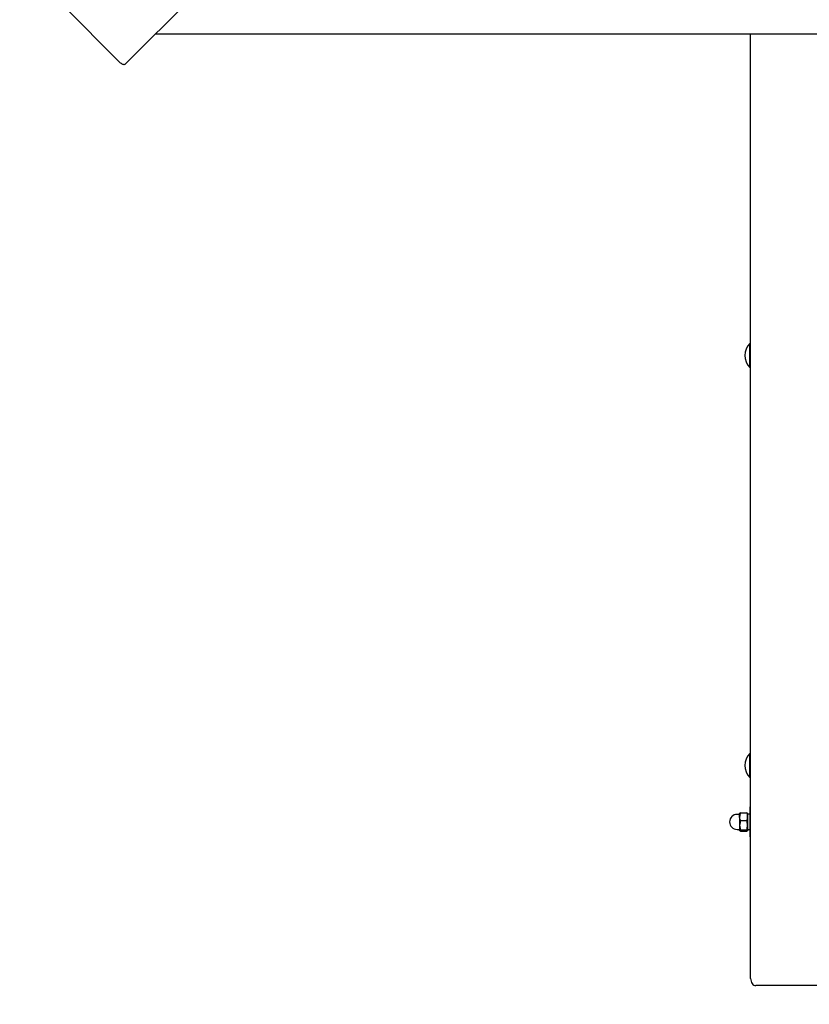
# Paper-space layout 'Основные габаритные размеры' of a CAD drawing. Units: millimetres. Extents: x 2.7 to 21.4, y 1.4 to 14.3.
# Drawn here: x 6.2 to 6.9, y 6.9 to 7.9 of the extents above; entities that cross this region are included whole.
import ezdxf

# ---------------------------------------------------------------- set-up
doc = ezdxf.new("R2010")
doc.units = ezdxf.units.MM
doc.header["$LTSCALE"] = 100
doc.header["$PDSIZE"] = -1
doc.linetypes.add('SLD-Сплошная', pattern=[0])
doc.styles.get("Standard").update_dxf_attribs({"font": 'isocpeui.ttf'})
doc.dimstyles.new('ISO-25', dxfattribs={"dimtxt": 2.5, "dimasz": 2.5, "dimexe": 1.25, "dimexo": 0.625, "dimtad": 1, "dimtxsty": 'Standard', "dimcen": 2.5, "dimadec": 0, "dimazin": 0, "dimtfac": 1, "dimtmove": 0, "dimatfit": 3, "dimfxl": 1, "dimarcsym": 0})

# ---------------------------------------------------------------- blocks, each defined once
blk = doc.blocks.new('_D_32')
at = {"color": 0, "lineweight": -2, "transparency": 16777216}
for p, q in [((2.6672, 11.35182), (2.6672, 1.4324)), ((18.9252, 8.59382), (18.9252, 1.4324)), ((2.89458, 1.5324), (18.69783, 1.5324))]:
    blk.add_line(p, q, dxfattribs=at)
at = {"color": 0, "transparency": 16777216}
for points in [[(2.89458, 1.57029), (2.89458, 1.4945), (2.6672, 1.5324)], [(18.69783, 1.57029), (18.69783, 1.4945), (18.9252, 1.5324)]]:
    blk.add_solid(points, dxfattribs=at)
at = {"layer": 'Defpoints', "color": 0, "transparency": 16777216}
for p in [(2.6672, 11.35182), (18.9252, 8.59382), (18.9252, 1.5324)]:
    blk.add_point(p, dxfattribs=at)
at = {"color": 0, "transparency": 16777216, "insert": (10.6945, 2.05573), "char_height": 0.352778, "attachment_point": 2}
blk.add_mtext('16,26м', dxfattribs=at)
blk = doc.blocks.new('*D56')
at = {"color": 0, "lineweight": -2, "transparency": 16777216}
for p, q in [((4.6672, 11.36232), (4.6672, 2.65888)), ((16.92374, 8.59529), (16.92374, 2.65888)), ((4.89458, 2.75888), (16.69636, 2.75888))]:
    blk.add_line(p, q, dxfattribs=at)
at = {"color": 0, "transparency": 16777216}
for points in [[(4.89458, 2.79677), (4.89458, 2.72098), (4.6672, 2.75888)], [(16.69636, 2.79677), (16.69636, 2.72098), (16.92374, 2.75888)]]:
    blk.add_solid(points, dxfattribs=at)
at = {"layer": 'Defpoints', "color": 0, "transparency": 16777216}
for p in [(4.6672, 11.36232), (16.92374, 8.59529), (16.92374, 2.75888)]:
    blk.add_point(p, dxfattribs=at)
at = {"color": 0, "transparency": 16777216, "insert": (10.79547, 3.07054), "char_height": 0.352778, "attachment_point": 5}
blk.add_mtext('12,26м', dxfattribs=at)

psp = doc.layouts.new('Основные габаритные размеры')

# ---------------------------------------------------------------- linework, layer by layer
at = {"color": 7, "linetype": 'SLD-Сплошная', "lineweight": 25}
for p, q in [((6.93571, 8.56469), (6.25763, 7.88661)), ((6.196, 7.94519), (6.25257, 7.88862)), ((6.28821, 7.91719), (7.5922, 7.91719)), ((6.8817, 6.97534), (6.8817, 7.91719)), ((6.8813, 7.60851), (6.88074, 7.60851)), ((6.88074, 7.58451), (6.88074, 7.60851)), ((6.8817, 7.60811), (6.8813, 7.60851)), ((6.8813, 7.58451), (6.8813, 7.60851)), ((6.88074, 7.58451), (6.8813, 7.58451)), ((6.8813, 7.58451), (6.8817, 7.58491)), ((6.8813, 7.1998), (6.88074, 7.1998)), ((6.88074, 7.1758), (6.88074, 7.1998)), ((6.8817, 7.1994), (6.8813, 7.1998)), ((6.8813, 7.1758), (6.8813, 7.1998)), ((6.88074, 7.1758), (6.8813, 7.1758)), ((6.8813, 7.1758), (6.8817, 7.1762)), ((6.8817, 7.14646), (6.8812, 7.14646)), ((6.8812, 7.12572), (6.8812, 7.14646)), ((6.87045, 7.13896), (6.8682, 7.13896)), ((6.8707, 7.13664), (6.8707, 7.13996)), ((6.8707, 7.13664), (6.8707, 7.12821)), ((6.87146, 7.14053), (6.87794, 7.14053)), ((6.8787, 7.13664), (6.8787, 7.13996)), ((6.8812, 7.13906), (6.8787, 7.13906)), ((6.8787, 7.13664), (6.8787, 7.12821)), ((6.8707, 7.12821), (6.8707, 7.12304)), ((6.87146, 7.13274), (6.87794, 7.13274)), ((6.8787, 7.12821), (6.8787, 7.12304)), ((6.8682, 7.12396), (6.87045, 7.12396)), ((6.87146, 7.12368), (6.87794, 7.12368)), ((6.87146, 7.1224), (6.87794, 7.1224)), ((6.8787, 7.12386), (6.8812, 7.12386)), ((6.8812, 7.11646), (6.8812, 7.12572)), ((6.8812, 7.11646), (6.8817, 7.11646)), ((6.9667, 6.96827), (6.8867, 6.96827))]:
    psp.add_line(p, q, dxfattribs=at)
at = {"color": 7, "linetype": 'SLD-Сплошная', "lineweight": 25, "flags": 128}
for points in [[(6.25763, 7.88661), (6.25726, 7.88638), (6.25677, 7.8863), (6.25618, 7.88636), (6.25551, 7.88657), (6.25479, 7.88691), (6.25404, 7.88739), (6.25329, 7.88796), (6.25257, 7.88862)], [(6.87146, 7.14053), (6.87091, 7.14022), (6.8707, 7.13989)], [(6.87146, 7.13274), (6.87091, 7.13465), (6.8707, 7.13664)], [(6.87794, 7.14053), (6.87849, 7.13862), (6.8787, 7.13664)], [(6.8787, 7.13989), (6.8787, 7.13994), (6.87847, 7.14023), (6.87794, 7.14053)], [(6.87146, 7.13274), (6.87076, 7.12938), (6.8707, 7.12821)], [(6.8707, 7.12821), (6.87116, 7.12474), (6.87146, 7.12368)], [(6.8787, 7.12821), (6.87865, 7.12938), (6.87794, 7.13274)], [(6.87794, 7.12368), (6.87824, 7.12474), (6.8787, 7.12821)], [(6.8707, 7.12304), (6.87071, 7.12308), (6.87093, 7.12338), (6.87146, 7.12368)], [(6.87146, 7.1224), (6.87091, 7.12271), (6.8707, 7.12304)], [(6.87794, 7.12368), (6.87849, 7.12336), (6.8787, 7.12304)], [(6.8787, 7.12304), (6.8787, 7.12299), (6.87847, 7.12269), (6.87794, 7.1224)]]:
    psp.add_lwpolyline(points, dxfattribs=at)
at = {"color": 7, "linetype": 'SLD-Сплошная', "lineweight": 25}
for centre, radius, start, end in [((6.89321, 7.59651), 0.0173, 136.09127, 223.90873), ((6.89321, 7.1878), 0.0173, 136.09127, 223.90873), ((6.8682, 7.13146), 0.0075, 90, 270), ((6.87045, 7.13921), 0.00025, 270, 0), ((6.88161, 7.13653), 0.01091, 158.49237, 179.44621), ((6.86779, 7.13674), 0.01091, 338.49237, 359.44621), ((6.87045, 7.12371), 0.00025, 360, 90)]:
    psp.add_arc(centre, radius, start, end, dxfattribs=at)
psp.add_ellipse((6.8867, 6.97534), major_axis=(0, 0.00707), ratio=0.707107, start_param=1.570796, end_param=3.141593, dxfattribs=at)

# ---------------------------------------------------------------- dimensions: what is measured, and where the dimension line sits
dim = psp.add_linear_dim(base=(16.92374, 2.75888), p1=(4.6672, 11.36232), p2=(16.92374, 8.59529), dimstyle='ISO-25', override={"dimtxt": 0.352778, "dimasz": 0.227376, "dimexe": 0.1, "dimexo": 0, "dimgap": 0.1, "dimzin": 1, "dimpost": 'м', "dimadec": 2, "dimtdec": 3, "dimtzin": 1})
dim.commit()
dim.dimension.update_dxf_attribs({"geometry": '*D56', "text_midpoint": (10.79547, 3.07054)})
at = {"color": 251, "true_color": 0x636466}
dim = psp.add_linear_dim(base=(18.9252, 1.5324), p1=(2.6672, 11.35182), p2=(18.9252, 8.59382), angle=0, dimstyle='ISO-25', override={"dimtxt": 0.352778, "dimasz": 0.227376, "dimexe": 0.1, "dimexo": 0, "dimgap": 0.1, "dimzin": 1, "dimpost": 'м', "dimadec": 2, "dimtdec": 3, "dimtzin": 1}, dxfattribs=at)
dim.commit()
dim.dimension.update_dxf_attribs({"geometry": '_D_32', "text_midpoint": (10.6945, 1.5324), "dimtype": 160})

doc.saveas('drawing.dxf')
